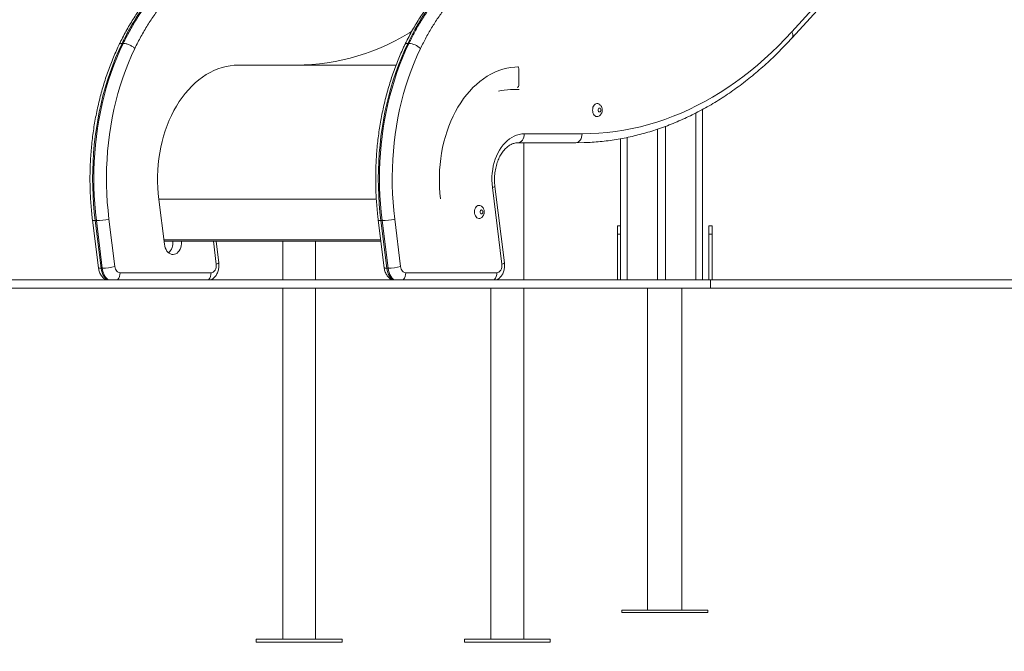
# Model space of a CAD drawing. Units: millimetres. Extents: x 10 to 200, y 12 to 271.
# Drawn here: x 75 to 92, y 196 to 207 of the extents above; entities that cross this region are included whole.
import ezdxf

# ---------------------------------------------------------------- set-up
doc = ezdxf.new("R2010")
doc.units = ezdxf.units.MM
doc.styles.add('SLDTEXTSTYLE0', font='TXT', dxfattribs={"width": 0.663})
doc.dimstyles.new('SLDDIMSTYLE0', dxfattribs={"dimtxt": 5, "dimasz": 3.302, "dimexe": 0, "dimexo": 0.0625, "dimgap": 1.25, "dimtad": 1, "dimtoh": 1, "dimdec": 0, "dimlfac": 70, "dimrnd": 1e-09, "dimzin": 12, "dimdsep": 46, "dimtxsty": 'SLDTEXTSTYLE0', "dimsah": 1, "dimcen": 0.09, "dimadec": 0, "dimazin": 0, "dimtfac": 1, "dimtdec": 0, "dimtofl": 0, "dimtmove": 0, "dimatfit": 3, "dimfxl": 1, "dimfrac": 2, "dimtolj": 1, "dimtzin": 12, "dimarcsym": 0})
doc.dimstyles.new('SLDDIMSTYLE1', dxfattribs={"dimtxt": 5, "dimasz": 3.302, "dimexe": 0, "dimexo": 0.0625, "dimgap": 1.25, "dimtad": 1, "dimtoh": 1, "dimlfac": 70, "dimrnd": 1e-09, "dimzin": 12, "dimdsep": 46, "dimtxsty": 'SLDTEXTSTYLE0', "dimsah": 1, "dimcen": 0.09, "dimadec": 0, "dimazin": 0, "dimtfac": 1, "dimtofl": 0, "dimtmove": 0, "dimatfit": 3, "dimfxl": 1, "dimfrac": 2, "dimtolj": 1, "dimtzin": 12, "dimarcsym": 0})

# ---------------------------------------------------------------- blocks, each defined once
blk = doc.blocks.new('*D1')
at = {"color": 7, "linetype": 'Continuous', "lineweight": 0}
for p, q in [((101.624, 270.583), (27.843, 270.583)), ((28.843, 270.583), (28.843, 202.684))]:
    blk.add_line(p, q, dxfattribs=at)
for points in [[(28.843, 270.583), (28.335, 267.281), (29.351, 267.281)], [(28.843, 202.684), (29.351, 205.986), (28.335, 205.986)]]:
    blk.add_solid(points, dxfattribs=at)
at = {"color": 7, "linetype": 'Continuous', "lineweight": 0, "insert": (22.398, 230.4), "char_height": 5, "attachment_point": 1, "rotation": 90, "style": 'SLDTEXTSTYLE0'}
blk.add_mtext('4750', dxfattribs=at)
blk = doc.blocks.new('*D2')
at = {"color": 7, "linetype": 'Continuous', "lineweight": 0}
for p, q in [((42.98, 231.398), (42.98, 237.748)), ((84.915, 231.398), (41.98, 231.398)), ((42.98, 231.398), (42.98, 202.684)), ((42.98, 202.684), (42.98, 196.334))]:
    blk.add_line(p, q, dxfattribs=at)
for points in [[(42.98, 231.398), (43.488, 234.7), (42.472, 234.7)], [(42.98, 202.684), (42.472, 199.382), (43.488, 199.382)]]:
    blk.add_solid(points, dxfattribs=at)
at = {"color": 7, "linetype": 'Continuous', "lineweight": 0, "insert": (36.535, 210.125), "char_height": 5, "attachment_point": 1, "rotation": 90, "style": 'SLDTEXTSTYLE0'}
blk.add_mtext('2000', dxfattribs=at)

msp = doc.modelspace()

# ---------------------------------------------------------------- linework, layer by layer
at = {"color": 8, "linetype": 'Continuous', "lineweight": 15}
for p, q in [((91.77591, 211.06822), (88.24141, 207.16294)), ((86.5659, 205.74319), (86.5659, 202.8265)), ((85.3659, 205.31531), (85.3659, 202.8265)), ((77.18461, 204.23758), (80.98411, 204.23758)), ((77.27366, 203.5233), (81.06123, 203.5233)), ((78.18787, 203.10152), (78.13822, 203.49969))]:
    msp.add_line(p, q, dxfattribs=at)
at = {"color": 7, "linetype": 'Continuous', "lineweight": 15}
for p, q in [((88.2468, 207.05749), (91.86076, 211.05056)), ((76.54296, 206.95919), (76.56316, 206.95919)), ((81.55321, 206.95896), (81.533, 206.95896)), ((81.53323, 206.95942), (81.55343, 206.95942)), ((78.50453, 206.5765), (81.3283, 206.5765)), ((79.58819, 206.5792), (78.57804, 206.5792)), ((83.47483, 206.50507), (83.47483, 206.23364)), ((83.47728, 206.15063), (83.32576, 206.15063)), ((86.68019, 205.80369), (86.68019, 202.8265)), ((86.03733, 205.50978), (86.03733, 202.8265)), ((84.57835, 205.3792), (83.56819, 205.3792)), ((85.89447, 205.45921), (85.89447, 202.8265)), ((83.45708, 205.22206), (84.46723, 205.22206)), ((83.55851, 202.8265), (83.55851, 205.22206)), ((85.25161, 205.29299), (85.25161, 202.8265)), ((83.0111, 204.44028), (83.17802, 203.10152)), ((83.22284, 203.12097), (83.05592, 204.45972)), ((77.18531, 204.2319), (77.28314, 203.44727)), ((76.02791, 203.86953), (76.13166, 203.03743)), ((76.07442, 203.86168), (76.09462, 203.86168)), ((76.07442, 203.86168), (76.17816, 203.02958)), ((76.19837, 203.02958), (76.09462, 203.86168)), ((76.31517, 203.88897), (76.41891, 203.05687)), ((81.01806, 203.86953), (81.12181, 203.03743)), ((81.08477, 203.86168), (81.06457, 203.86168)), ((81.06457, 203.86168), (81.16832, 203.02958)), ((81.08477, 203.86168), (81.18852, 203.02958)), ((81.40907, 203.05687), (81.30532, 203.88897)), ((85.19447, 203.6265), (85.19447, 203.76935)), ((85.19447, 203.76935), (85.25161, 203.76935)), ((85.19447, 203.6265), (85.19447, 202.8265)), ((85.25161, 203.6265), (85.19447, 203.6265)), ((86.79447, 203.76935), (86.85161, 203.76935)), ((86.79447, 203.6265), (86.79447, 203.76935)), ((86.79447, 203.6265), (86.79447, 202.8265)), ((86.85161, 203.6265), (86.79447, 203.6265)), ((86.85161, 203.76935), (86.85161, 203.6265)), ((86.85161, 202.8265), (86.85161, 203.6265)), ((77.27661, 203.49969), (81.06418, 203.49969)), ((78.23269, 203.12097), (78.18547, 203.49969)), ((79.35053, 203.49969), (79.35053, 202.8265)), ((79.92196, 202.8265), (79.92196, 203.49969)), ((76.17816, 203.02958), (76.19837, 203.02958)), ((76.50845, 202.95063), (78.09834, 202.95063)), ((81.18852, 203.02958), (81.16832, 203.02958)), ((83.08849, 202.95063), (81.4986, 202.95063)), ((25.3701, 202.8265), (86.82322, 202.8265)), ((86.82322, 202.8265), (86.82322, 202.68364)), ((86.82322, 202.8265), (94.10875, 202.8265)), ((25.3701, 202.68364), (86.82322, 202.68364)), ((79.35053, 202.68364), (79.35053, 196.54792)), ((79.92196, 196.54792), (79.92196, 202.68364)), ((82.98708, 202.68364), (82.98708, 196.54792)), ((83.55851, 196.54792), (83.55851, 202.68364)), ((85.72304, 202.68364), (85.72304, 197.05507)), ((86.32304, 197.05507), (86.32304, 202.68364)), ((86.82322, 202.68364), (94.10875, 202.68364)), ((85.27304, 197.05507), (85.27304, 197.01221)), ((86.77304, 197.05507), (85.27304, 197.05507)), ((86.77304, 197.01221), (85.27304, 197.01221)), ((86.77304, 197.01221), (86.77304, 197.05507)), ((78.88625, 196.54792), (78.88625, 196.49078)), ((80.16658, 196.54792), (78.88625, 196.54792)), ((80.16658, 196.49078), (78.88625, 196.49078)), ((80.38625, 196.54792), (80.16658, 196.54792)), ((80.38625, 196.49078), (80.16658, 196.49078)), ((80.38625, 196.49078), (80.38625, 196.54792)), ((82.5228, 196.54792), (82.5228, 196.49078)), ((82.5228, 196.54792), (84.0228, 196.54792)), ((82.5228, 196.49078), (84.0228, 196.49078)), ((84.0228, 196.49078), (84.0228, 196.54792))]:
    msp.add_line(p, q, dxfattribs=at)
at = {"color": 7, "linetype": 'Continuous', "lineweight": 15, "flags": 128}
for points in [[(81.60133, 207.16472), (81.56502, 207.1429), (81.43958, 207.07108), (81.31284, 207.004), (81.18488, 206.94169), (81.0558, 206.88421), (80.92569, 206.83158), (80.79464, 206.78386), (80.66274, 206.74107), (80.53008, 206.70324), (80.39676, 206.6704), (80.26287, 206.64257), (80.1285, 206.61978), (79.99376, 206.60204), (79.85873, 206.58935), (79.72351, 206.58174), (79.58819, 206.5792)], [(88.24141, 207.16294), (88.12515, 207.0377), (88.00675, 206.91654), (87.88628, 206.79953), (87.76381, 206.68674), (87.63942, 206.57823), (87.51319, 206.47408), (87.38518, 206.37435), (87.25548, 206.27909), (87.12417, 206.18837), (86.99132, 206.10223), (86.85701, 206.02074), (86.72133, 205.94394), (86.58436, 205.87187), (86.44617, 205.80458), (86.30686, 205.74211), (86.16651, 205.6845), (86.0252, 205.63178), (85.88301, 205.58398), (85.74004, 205.54114), (85.59637, 205.50328), (85.45208, 205.47042), (85.30726, 205.44258), (85.16201, 205.41978), (85.0164, 205.40204), (84.87053, 205.38935), (84.72448, 205.38174), (84.57835, 205.3792)], [(76.54296, 206.95919), (76.48589, 206.83561), (76.43192, 206.70928), (76.38112, 206.58035), (76.33353, 206.44899), (76.28923, 206.31535), (76.24826, 206.1796), (76.21067, 206.0419), (76.17653, 205.90243), (76.14585, 205.76135), (76.11869, 205.61883), (76.09507, 205.47506), (76.07503, 205.33021), (76.05859, 205.18446), (76.04577, 205.03798), (76.03658, 204.89095), (76.03103, 204.74356), (76.02914, 204.59598), (76.03091, 204.44841), (76.03633, 204.30101), (76.04539, 204.15397), (76.0581, 204.00747), (76.07442, 203.86168)], [(76.09462, 203.86168), (76.0783, 204.00747), (76.0656, 204.15397), (76.05653, 204.30101), (76.05111, 204.44841), (76.04935, 204.59598), (76.05124, 204.74356), (76.05678, 204.89095), (76.06597, 205.03798), (76.07879, 205.18446), (76.09524, 205.33021), (76.11528, 205.47506), (76.13889, 205.61883), (76.16606, 205.76135), (76.19673, 205.90243), (76.23088, 206.0419), (76.26846, 206.1796), (76.30943, 206.31535), (76.35373, 206.44899), (76.40132, 206.58035), (76.45213, 206.70928), (76.5061, 206.83561), (76.56316, 206.95919)], [(81.533, 206.95896), (81.47595, 206.83539), (81.42199, 206.70906), (81.37119, 206.58014), (81.32361, 206.44878), (81.27932, 206.31515), (81.23836, 206.17941), (81.20078, 206.04172), (81.16664, 205.90226), (81.13597, 205.76119), (81.10882, 205.61869), (81.08521, 205.47493), (81.06517, 205.33009), (81.04873, 205.18434), (81.03591, 205.03787), (81.02673, 204.89086), (81.02119, 204.74348), (81.0193, 204.59592), (81.02107, 204.44836), (81.02648, 204.30097), (81.03555, 204.15394), (81.04825, 204.00745), (81.06457, 203.86168)], [(81.55321, 206.95896), (81.49615, 206.83539), (81.44219, 206.70906), (81.39139, 206.58014), (81.34381, 206.44878), (81.29952, 206.31515), (81.25856, 206.17941), (81.22099, 206.04172), (81.18684, 205.90226), (81.15618, 205.76119), (81.12902, 205.61869), (81.10541, 205.47493), (81.08537, 205.33009), (81.06894, 205.18434), (81.05612, 205.03787), (81.04693, 204.89086), (81.04139, 204.74348), (81.0395, 204.59592), (81.04127, 204.44836), (81.04669, 204.30097), (81.05575, 204.15394), (81.06845, 204.00745), (81.08477, 203.86168)], [(81.48348, 206.93913), (81.48345, 206.93908), (81.48343, 206.93903), (81.4834, 206.93897), (81.48338, 206.93892), (81.48335, 206.93887), (81.48332, 206.93881), (81.4833, 206.93876), (81.48327, 206.93871)], [(81.55343, 206.95942), (81.5534, 206.95937), (81.55337, 206.95931), (81.55335, 206.95925), (81.55332, 206.95919), (81.55329, 206.95914), (81.55326, 206.95908), (81.55323, 206.95902), (81.55321, 206.95896)], [(76.76624, 206.87098), (76.70876, 206.74627), (76.65455, 206.61867), (76.60369, 206.48834), (76.55625, 206.35546), (76.51228, 206.22021), (76.47185, 206.08276), (76.43501, 205.94332), (76.40182, 205.80205), (76.37231, 205.65916), (76.34653, 205.51483), (76.32451, 205.36926), (76.30629, 205.22265), (76.29187, 205.07519), (76.2813, 204.92709), (76.27457, 204.77853), (76.2717, 204.62973), (76.27269, 204.48087), (76.27754, 204.33217), (76.28624, 204.18382), (76.29879, 204.03602), (76.31517, 203.88897)], [(81.30532, 203.88897), (81.28895, 204.03601), (81.2764, 204.18379), (81.26769, 204.33213), (81.26284, 204.48082), (81.26185, 204.62966), (81.26472, 204.77845), (81.27144, 204.927), (81.28202, 205.07509), (81.29643, 205.22254), (81.31465, 205.36914), (81.33667, 205.51469), (81.36244, 205.65901), (81.39194, 205.80189), (81.42513, 205.94315), (81.46195, 206.08259), (81.50238, 206.22002), (81.54633, 206.35526), (81.59377, 206.48814), (81.64462, 206.61846), (81.69882, 206.74606), (81.75629, 206.87076)], [(78.57804, 206.5792), (78.50548, 206.57657), (78.4331, 206.56867), (78.36111, 206.55553), (78.28969, 206.53719), (78.21903, 206.51368), (78.14932, 206.48508), (78.08073, 206.45146), (78.01346, 206.41291), (77.94767, 206.36953), (77.88355, 206.32142), (77.82125, 206.26873), (77.76095, 206.21159), (77.7028, 206.15015), (77.64695, 206.08457), (77.59356, 206.01502), (77.54276, 205.94169), (77.49469, 205.86477), (77.44947, 205.78447), (77.40723, 205.70099), (77.36807, 205.61455), (77.3321, 205.52539), (77.29941, 205.43373), (77.27009, 205.33982), (77.24422, 205.24391), (77.22186, 205.14625), (77.20307, 205.04709), (77.18791, 204.9467), (77.1764, 204.84534), (77.16859, 204.74328), (77.1645, 204.64079), (77.16413, 204.53814), (77.16748, 204.43559), (77.17455, 204.33342), (77.18531, 204.2319)], [(79.43422, 206.5765), (79.56967, 206.57904), (79.57393, 206.5792)], [(83.47483, 206.54792), (83.40356, 206.54534), (83.33248, 206.53758), (83.26177, 206.52468), (83.19163, 206.50666), (83.12223, 206.48358), (83.05376, 206.45549), (82.9864, 206.42247), (82.92033, 206.3846), (82.85572, 206.342), (82.79273, 206.29475), (82.73155, 206.243), (82.67232, 206.18688), (82.61521, 206.12654), (82.56036, 206.06213), (82.50793, 205.99382), (82.45804, 205.9218), (82.41082, 205.84626), (82.36641, 205.76739), (82.32493, 205.6854), (82.28647, 205.6005), (82.25114, 205.51293), (82.21903, 205.42291), (82.19024, 205.33068), (82.16482, 205.23648), (82.14286, 205.14056), (82.12441, 205.04317), (82.10952, 204.94457), (82.09822, 204.84503), (82.09055, 204.74479), (82.08653, 204.64413), (82.08616, 204.54331), (82.08945, 204.44259), (82.0964, 204.34225), (82.10697, 204.24254)], [(84.7611, 205.79372), (84.76298, 205.81829), (84.76856, 205.84171), (84.77757, 205.86288), (84.78959, 205.88082), (84.80405, 205.89469), (84.82029, 205.90384), (84.83753, 205.90784), (84.85498, 205.9065), (84.87098, 205.90036)], [(84.87074, 205.68695), (84.85498, 205.68094), (84.83753, 205.6796), (84.82029, 205.6836), (84.80405, 205.69275), (84.78959, 205.70662), (84.77757, 205.72456), (84.76856, 205.74573), (84.76298, 205.76915), (84.7611, 205.79372)], [(84.85864, 205.79372), (84.86045, 205.80653), (84.86558, 205.81739), (84.87326, 205.82465), (84.88231, 205.82719), (84.89137, 205.82465), (84.89905, 205.81739), (84.90418, 205.80653), (84.90598, 205.79372), (84.90418, 205.78091), (84.89905, 205.77005), (84.89137, 205.76279), (84.88231, 205.76025), (84.87326, 205.76279), (84.86558, 205.77005), (84.86045, 205.78091), (84.85864, 205.79372)], [(83.56819, 205.3792), (83.52336, 205.37668), (83.47882, 205.36915), (83.43483, 205.35665), (83.39168, 205.33926), (83.34964, 205.31708), (83.30898, 205.29027), (83.26995, 205.25898), (83.2328, 205.22342), (83.19775, 205.1838), (83.16503, 205.14038), (83.13485, 205.09343), (83.1074, 205.04324), (83.08285, 204.99014), (83.06134, 204.93445), (83.04303, 204.87653), (83.02802, 204.81673), (83.01641, 204.75545), (83.00827, 204.69305), (83.00365, 204.62994), (83.00258, 204.56651), (83.00507, 204.50315), (83.0111, 204.44028)], [(83.56819, 205.3792), (83.56606, 205.34854), (83.55974, 205.31906), (83.54947, 205.29189), (83.53565, 205.26808), (83.51881, 205.24854), (83.4996, 205.23402), (83.47876, 205.22508), (83.45708, 205.22206)], [(84.46723, 205.22206), (84.48891, 205.22508), (84.50975, 205.23402), (84.52896, 205.24854), (84.5458, 205.26808), (84.55962, 205.29189), (84.56989, 205.31906), (84.57621, 205.34854), (84.57835, 205.3792)], [(84.46723, 205.22206), (84.6161, 205.22464), (84.64574, 205.22577)], [(82.69947, 204.01393), (82.70136, 204.0385), (82.70694, 204.06192), (82.71595, 204.0831), (82.72797, 204.10104), (82.74243, 204.11491), (82.75866, 204.12405), (82.77591, 204.12805), (82.79336, 204.12671), (82.80936, 204.12057)], [(82.80911, 203.90717), (82.79336, 203.90115), (82.77591, 203.89981), (82.75866, 203.90381), (82.74243, 203.91296), (82.72797, 203.92683), (82.71595, 203.94477), (82.70694, 203.96594), (82.70136, 203.98936), (82.69947, 204.01393)], [(82.79702, 204.01393), (82.79882, 204.02674), (82.80395, 204.0376), (82.81163, 204.04486), (82.82069, 204.04741), (82.82975, 204.04486), (82.83743, 204.0376), (82.84256, 204.02674), (82.84436, 204.01393), (82.84256, 204.00112), (82.83743, 203.99026), (82.82975, 203.98301), (82.82069, 203.98046), (82.81163, 203.98301), (82.80395, 203.99026), (82.79882, 204.00112), (82.79702, 204.01393)], [(77.5835, 203.49969), (77.58386, 203.48822), (77.58241, 203.45466), (77.57726, 203.42183), (77.56855, 203.39055), (77.55648, 203.36157), (77.54136, 203.33563), (77.52355, 203.31335), (77.5035, 203.29528), (77.48169, 203.28187), (77.45868, 203.27345), (77.43501, 203.27023), (77.41127, 203.27228), (77.38806, 203.27956), (77.36594, 203.29188), (77.34545, 203.30895), (77.32711, 203.33034), (77.31135, 203.35552), (77.29858, 203.38388), (77.28909, 203.41472), (77.28314, 203.44727)], [(78.09834, 202.95063), (78.11801, 202.95368), (78.13676, 202.96267), (78.15368, 202.9772), (78.16798, 202.99656), (78.17898, 203.01983), (78.18615, 203.04592), (78.18916, 203.07359), (78.18787, 203.10152)], [(83.17802, 203.10152), (83.17932, 203.07359), (83.17631, 203.04592), (83.16913, 203.01983), (83.15813, 202.99656), (83.14383, 202.9772), (83.12691, 202.96267), (83.10817, 202.95368), (83.08849, 202.95063)], [(76.41891, 203.05687), (76.42301, 203.03523), (76.42971, 203.01491), (76.4388, 202.99656), (76.45001, 202.98071), (76.46299, 202.96785), (76.47735, 202.95838), (76.49266, 202.95258), (76.50845, 202.95063)], [(81.4986, 202.95063), (81.48281, 202.95258), (81.4675, 202.95838), (81.45314, 202.96785), (81.44016, 202.98071), (81.42896, 202.99656), (81.41987, 203.01491), (81.41317, 203.03523), (81.40907, 203.05687)]]:
    msp.add_lwpolyline(points, dxfattribs=at)
at = {"color": 8, "linetype": 'Continuous', "lineweight": 15, "flags": 128}
for points in [[(88.24681, 207.05749), (88.24891, 207.05998), (88.25724, 207.07538), (88.26069, 207.09414), (88.25913, 207.11555), (88.25262, 207.13878), (88.24141, 207.16294)], [(83.0111, 204.44028), (83.03032, 204.4456), (83.04452, 204.45072), (83.05317, 204.45544), (83.05594, 204.45958), (83.05592, 204.45971)], [(76.02791, 203.86954), (76.03113, 203.86628), (76.04022, 203.86376), (76.05484, 203.86221), (76.07442, 203.86168)], [(81.01806, 203.86954), (81.02128, 203.86628), (81.03038, 203.86376), (81.04499, 203.86221), (81.06457, 203.86168)], [(78.18787, 203.10152), (78.20708, 203.10685), (78.22129, 203.11197), (78.22994, 203.11669), (78.2327, 203.12082), (78.23269, 203.12097)], [(83.17802, 203.10152), (83.19724, 203.10685), (83.21144, 203.11197), (83.22009, 203.11669), (83.22285, 203.12082), (83.22284, 203.12097)], [(76.13166, 203.03743), (76.13487, 203.03418), (76.14397, 203.03166), (76.15859, 203.03011), (76.17816, 203.02958)], [(76.17816, 203.02958), (76.18498, 202.99091), (76.19554, 202.95395), (76.20963, 202.91943), (76.22699, 202.88802), (76.24726, 202.86033), (76.27006, 202.8369), (76.28285, 202.8265)], [(81.12181, 203.03743), (81.12503, 203.03418), (81.13412, 203.03166), (81.14874, 203.03011), (81.16832, 203.02958)], [(81.16832, 203.02958), (81.17514, 202.99091), (81.18569, 202.95395), (81.19979, 202.91943), (81.21714, 202.88802), (81.23742, 202.86033), (81.26022, 202.8369), (81.27301, 202.8265)], [(81.18852, 203.02958), (81.19534, 202.99091), (81.2059, 202.95395), (81.21999, 202.91943), (81.23734, 202.88802), (81.25762, 202.86033), (81.28042, 202.8369), (81.29321, 202.8265)]]:
    msp.add_lwpolyline(points, dxfattribs=at)
at = {"color": 8, "linetype": 'Continuous', "lineweight": 15}
for centre, radius, start, end in [((81.52411, 206.90963), 0.05013, 79.777068, 144.547147), ((81.52439, 206.90995), 0.05026, 79.869333, 144.444846), ((76.49771, 203.05537), 0.30046, 184.922681, 229.618438), ((76.32554, 202.94445), 0.18301, 319.869948, 1.933457), ((77.91543, 202.94445), 0.18301, 319.869948, 1.933457), ((81.3157, 202.94445), 0.183, 319.868925, 1.935182), ((82.90559, 202.94445), 0.183, 319.868925, 1.935182)]:
    msp.add_arc(centre, radius, start, end, dxfattribs=at)
at = {"color": 7, "linetype": 'Continuous', "lineweight": 15}
for centre, radius, start, end in [((81.50639, 206.97201), 0.02964, 333.87806, 334.867425), ((81.52871, 206.62467), 0.33519, 47.237493, 85.808357), ((81.52887, 206.62684), 0.33349, 47.004487, 85.77643), ((83.43528, 206.50995), 0.03985, 352.96399, 70.749973), ((83.43695, 206.22828), 0.03826, 281.421933, 8.049437), ((83.32674, 205.35052), 0.8001, 90.070446, 105.260481), ((76.07504, 204.92481), 1.06331, 271.054845, 283.051303), ((81.0652, 204.92482), 1.06332, 271.054871, 283.051277), ((77.18605, 203.47748), 0.24693, 313.684538, 5.159706), ((76.17878, 204.09286), 1.06345, 271.055636, 283.050513), ((81.16893, 204.09287), 1.06346, 271.055699, 283.050449)]:
    msp.add_arc(centre, radius, start, end, dxfattribs=at)
for points, knots in [([(79.40518, 208.80517), (79.37373, 208.80347), (79.28866, 208.79887), (79.15389, 208.78835), (79.00489, 208.77351), (78.86666, 208.75591), (78.73712, 208.73567), (78.61468, 208.7127), (78.49432, 208.68614), (78.37574, 208.6556), (78.25881, 208.62068), (78.1473, 208.58258), (78.04091, 208.54145), (77.93938, 208.49734), (77.84255, 208.45035), (77.74992, 208.40047), (77.6609, 208.34754), (77.57515, 208.29148), (77.49517, 208.23424), (77.41873, 208.17468), (77.34483, 208.11211), (77.26995, 208.04356), (77.19507, 207.96966), (77.12075, 207.89085), (77.04733, 207.80738), (76.97514, 207.71957), (76.90473, 207.62796), (76.83627, 207.53271), (76.76987, 207.43396), (76.70529, 207.33133), (76.64254, 207.22486), (76.5818, 207.11451), (76.53217, 207.01904), (76.50304, 206.96024), (76.49289, 206.93975)], [0, 0, 0, 0, 0.028584801, 0.07733193, 0.121966387, 0.163379994, 0.202256204, 0.239063682, 0.27414145, 0.311315639, 0.34680622, 0.380829722, 0.413614394, 0.445099654, 0.475332272, 0.504661548, 0.533249153, 0.561233158, 0.588735346, 0.61314127, 0.638928225, 0.665672117, 0.693017711, 0.720898379, 0.749226555, 0.777896269, 0.806832205, 0.835660799, 0.864756346, 0.894089538, 0.923717371, 0.95369744, 0.983862055, 1, 1, 1, 1]), ([(79.45687, 208.80777), (79.44008, 208.80695), (79.33739, 208.80196), (79.14889, 208.78883), (78.92004, 208.76319), (78.72006, 208.7316), (78.54889, 208.69706), (78.37738, 208.65365), (78.20593, 208.59988), (78.03519, 208.53409), (77.87987, 208.46134), (77.74001, 208.38367), (77.61518, 208.3039), (77.49351, 208.21495), (77.37325, 208.11462), (77.25512, 208.00198), (77.13926, 207.87764), (77.0278, 207.74486), (76.92116, 207.60416), (76.81889, 207.45489), (76.72155, 207.29708), (76.62872, 207.13183), (76.57154, 207.01673), (76.54296, 206.95919)], [0, 0, 0, 0, 0.01509886, 0.09234891, 0.16959303, 0.22137884, 0.27317406, 0.32495025, 0.37793879, 0.43095275, 0.48392205, 0.52490529, 0.56594425, 0.60697214, 0.64794031, 0.69136595, 0.73493259, 0.77859671, 0.82228935, 0.86595331, 0.91062378, 0.95532357, 1, 1, 1, 1]), ([(76.56316, 206.95919), (76.59955, 207.03176), (76.67244, 207.17712), (76.79346, 207.38292), (76.92271, 207.57861), (77.06061, 207.76172), (77.19872, 207.92267), (77.33629, 208.06148), (77.47187, 208.1799), (77.61262, 208.28652), (77.75766, 208.38118), (77.90603, 208.46391), (78.06778, 208.53946), (78.24292, 208.60606), (78.43123, 208.66348), (78.62131, 208.70896), (78.81246, 208.74419), (78.99914, 208.77014), (79.18103, 208.7889), (79.33869, 208.80072), (79.43741, 208.80575), (79.47708, 208.80777)], [0, 0, 0, 0, 0.05652549, 0.11322616, 0.16996714, 0.22663187, 0.28312733, 0.33069667, 0.37842657, 0.42626393, 0.47413011, 0.5219278, 0.56954201, 0.62716797, 0.68486429, 0.74262827, 0.80040496, 0.85809784, 0.91121013, 0.96432356, 1, 1, 1, 1]), ([(84.18621, 208.79101), (84.1728, 208.79002), (84.10931, 208.7853), (83.99951, 208.77387), (83.86001, 208.7566), (83.73005, 208.73654), (83.60776, 208.71392), (83.48782, 208.68774), (83.36986, 208.65763), (83.25368, 208.62317), (83.14315, 208.58556), (83.03761, 208.54484), (82.93648, 208.50097), (82.83934, 208.45395), (82.74982, 208.40589), (82.66788, 208.35774), (82.59093, 208.30851), (82.5138, 208.25454), (82.43539, 208.19482), (82.3568, 208.12981), (82.27917, 208.06037), (82.20273, 207.98663), (82.1277, 207.90875), (82.05432, 207.82694), (81.98273, 207.74133), (81.91285, 207.65175), (81.84445, 207.55796), (81.77741, 207.45971), (81.71182, 207.35706), (81.64777, 207.25011), (81.58549, 207.13894), (81.53057, 207.03507), (81.49759, 206.96742), (81.48377, 206.93906)], [0, 0, 0, 0, 0.0129829, 0.06145189, 0.10603348, 0.14763472, 0.18685106, 0.22410322, 0.26360659, 0.30121038, 0.33717721, 0.37177286, 0.40521163, 0.43767171, 0.46930504, 0.49613875, 0.52208234, 0.54927908, 0.57790308, 0.60687498, 0.63616656, 0.66573333, 0.69552317, 0.72547825, 0.75553631, 0.78574365, 0.81638883, 0.84749647, 0.87905901, 0.91106274, 0.9434901, 0.97631606, 1, 1, 1, 1]), ([(84.44519, 208.80768), (84.36266, 208.80315), (84.19754, 208.79408), (83.95029, 208.76902), (83.70386, 208.73194), (83.48437, 208.68502), (83.29181, 208.63107), (83.1259, 208.57384), (82.96195, 208.50534), (82.80098, 208.42462), (82.64397, 208.33073), (82.48908, 208.22069), (82.33759, 208.0924), (82.19012, 207.94627), (82.04963, 207.78598), (81.91669, 207.61309), (81.7918, 207.42925), (81.68807, 207.25649), (81.60236, 207.09934), (81.55627, 207.00606), (81.53323, 206.95942)], [0, 0, 0, 0, 0.0742757, 0.14859541, 0.22287518, 0.29709614, 0.34814089, 0.39936291, 0.45062085, 0.50181313, 0.5528823, 0.60382475, 0.65756799, 0.71152708, 0.7656332, 0.81978183, 0.87383798, 0.92764609, 0.96382266, 1, 1, 1, 1]), ([(84.4654, 208.80768), (84.44922, 208.80689), (84.36414, 208.80274), (84.21015, 208.79262), (84.00367, 208.77249), (83.79769, 208.7439), (83.59265, 208.70517), (83.39875, 208.65708), (83.21628, 208.59989), (83.04555, 208.53409), (82.89023, 208.46134), (82.75036, 208.38367), (82.62554, 208.3039), (82.50387, 208.21495), (82.38354, 208.11456), (82.26543, 208.0019), (82.14135, 207.86884), (82.01485, 207.71606), (81.8876, 207.54199), (81.76795, 207.35718), (81.65556, 207.16357), (81.58744, 207.02741), (81.55343, 206.95942)], [0, 0, 0, 0, 0.01455843, 0.07656142, 0.1386198, 0.20066517, 0.26266199, 0.32461333, 0.377636, 0.43068398, 0.48368739, 0.5246968, 0.56576198, 0.60681664, 0.64781066, 0.69133278, 0.73485868, 0.78778165, 0.84084244, 0.89396468, 0.94705342, 1, 1, 1, 1]), ([(79.59005, 208.65063), (79.51243, 208.64637), (79.35721, 208.63784), (79.13971, 208.61623), (78.9376, 208.58827), (78.75101, 208.55398), (78.56546, 208.50974), (78.38165, 208.4538), (78.2116, 208.3892), (78.05553, 208.31634), (77.91335, 208.23714), (77.77436, 208.14654), (77.63948, 208.04448), (77.50955, 207.9311), (77.37752, 207.79791), (77.24482, 207.64323), (77.11216, 207.46701), (76.98782, 207.27869), (76.87139, 207.08065), (76.80125, 206.9408), (76.76624, 206.87098)], [0, 0, 0, 0, 0.07211421, 0.14422397, 0.2023925, 0.2606453, 0.31888483, 0.37705497, 0.43515376, 0.48227679, 0.52958151, 0.57695354, 0.62429558, 0.67153041, 0.71860675, 0.77475565, 0.83107267, 0.88746618, 0.9438201, 1, 1, 1, 1]), ([(81.75629, 206.87076), (81.78903, 206.93622), (81.8546, 207.06731), (81.96278, 207.25372), (82.07794, 207.43169), (82.20042, 207.5993), (82.322, 207.74616), (82.44101, 207.87379), (82.56543, 207.99257), (82.70532, 208.10651), (82.86103, 208.21254), (83.02175, 208.30401), (83.18623, 208.38177), (83.35321, 208.4468), (83.53502, 208.50406), (83.73153, 208.55237), (83.94266, 208.59141), (84.15478, 208.61954), (84.36738, 208.6392), (84.50928, 208.64682), (84.5802, 208.65063)], [0, 0, 0, 0, 0.05262052, 0.10538262, 0.15817708, 0.21091037, 0.26350596, 0.30651078, 0.34951137, 0.40278312, 0.45622253, 0.50982241, 0.56350694, 0.61714201, 0.67054466, 0.73636672, 0.80223936, 0.86816932, 0.93411568, 1, 1, 1, 1]), ([(84.649, 205.22625), (84.66025, 205.2266), (84.71826, 205.22837), (84.82294, 205.23604), (84.96294, 205.24944), (85.10268, 205.2677), (85.24208, 205.29036), (85.38107, 205.31752), (85.51959, 205.34914), (85.65756, 205.38521), (85.79492, 205.42571), (85.93157, 205.47063), (86.06748, 205.51994), (86.20254, 205.57362), (86.3367, 205.63164), (86.46989, 205.69398), (86.60203, 205.7606), (86.73305, 205.83147), (86.86288, 205.90656), (86.99146, 205.98581), (87.11871, 206.06921), (87.24456, 206.15669), (87.36894, 206.24822), (87.49179, 206.34375), (87.61305, 206.44322), (87.73263, 206.54658), (87.85049, 206.65379), (87.96656, 206.76476), (88.08075, 206.87949), (88.17394, 206.97754), (88.2288, 207.03774), (88.2468, 207.05749)], [0, 0, 0, 0, 0.0086386, 0.04455751, 0.08047841, 0.11640331, 0.15233446, 0.18827291, 0.22422074, 0.26017922, 0.2961496, 0.33213337, 0.36813069, 0.40414271, 0.44017041, 0.47621304, 0.51227199, 0.54834657, 0.58443697, 0.62054238, 0.65666321, 0.6927982, 0.72894729, 0.76510964, 0.80128409, 0.83747047, 0.87366768, 0.90987491, 0.94609137, 0.98231621, 1, 1, 1, 1]), ([(76.49328, 206.93882), (76.48612, 206.92384), (76.46061, 206.87052), (76.41877, 206.77703), (76.36883, 206.6576), (76.32179, 206.53591), (76.27764, 206.41217), (76.23643, 206.28649), (76.1982, 206.15901), (76.16299, 206.02987), (76.13084, 205.8992), (76.10177, 205.76714), (76.07582, 205.63384), (76.05301, 205.49944), (76.03337, 205.36408), (76.01691, 205.2279), (76.00365, 205.09105), (75.9936, 204.95367), (75.98678, 204.81591), (75.98318, 204.67791), (75.98282, 204.53982), (75.9857, 204.40179), (75.99179, 204.26396), (76.00117, 204.12649), (76.01305, 203.99492), (76.02317, 203.90952), (76.02791, 203.86953)], [0, 0, 0, 0, 0.01678582, 0.0597769, 0.10276725, 0.1457563, 0.18874267, 0.23172793, 0.27471052, 0.31769033, 0.36066698, 0.40364123, 0.44661221, 0.48958151, 0.532548, 0.57551235, 0.61847505, 0.66143672, 0.7043974, 0.74735777, 0.79031767, 0.83327844, 0.87623985, 0.91920268, 0.96216711, 1, 1, 1, 1]), ([(76.49359, 206.93869), (76.49361, 206.93907), (76.4941, 206.94689), (76.50956, 206.95583), (76.53183, 206.95807), (76.54296, 206.95919)], [0, 0, 0, 0, 0.0246477, 0.51231634, 1, 1, 1, 1]), ([(76.76624, 206.87098), (76.75981, 206.87675), (76.74694, 206.8883), (76.72297, 206.90496), (76.6967, 206.92031), (76.66876, 206.93376), (76.64029, 206.94481), (76.61245, 206.95296), (76.58601, 206.95821), (76.57078, 206.95887), (76.56316, 206.95919)], [0, 0, 0, 0, 0.12499699, 0.24999392, 0.37499787, 0.49999815, 0.62500167, 0.75000602, 0.87500453, 1, 1, 1, 1]), ([(81.48327, 206.93871), (81.4736, 206.9183), (81.44569, 206.85944), (81.40166, 206.76025), (81.35214, 206.64047), (81.30551, 206.51849), (81.26177, 206.39446), (81.22098, 206.26852), (81.18318, 206.14079), (81.1484, 206.01143), (81.11668, 205.88055), (81.08806, 205.74831), (81.06255, 205.61485), (81.04019, 205.4803), (81.02099, 205.34481), (81.00499, 205.20853), (80.99218, 205.07159), (80.98259, 204.93415), (80.97623, 204.79635), (80.97309, 204.65833), (80.97319, 204.52024), (80.97652, 204.38223), (80.98307, 204.24444), (80.9929, 204.10703), (81.00463, 203.98201), (81.01406, 203.90307), (81.01806, 203.86953)], [0, 0, 0, 0, 0.02281796, 0.06581201, 0.10880442, 0.15179629, 0.19478598, 0.23777293, 0.28075792, 0.32374024, 0.36671971, 0.40969587, 0.45267006, 0.49564116, 0.53861016, 0.5815774, 0.62454265, 0.66750699, 0.71047044, 0.75343325, 0.79639622, 0.83935968, 0.88232448, 0.92528978, 0.96825728, 1, 1, 1, 1]), ([(84.93109, 205.79372), (84.93085, 205.79968), (84.93029, 205.81377), (84.92525, 205.83477), (84.91624, 205.85555), (84.90426, 205.87358), (84.88928, 205.88832), (84.87798, 205.89726), (84.87142, 205.90006), (84.87119, 205.90016)], [0, 0, 0, 0, 0.138526775, 0.32725988, 0.498867312, 0.667073314, 0.831851701, 0.994108997, 1, 1, 1, 1]), ([(84.87063, 205.68744), (84.8732, 205.6887), (84.88187, 205.69293), (84.89454, 205.7037), (84.90818, 205.7191), (84.91896, 205.73723), (84.92667, 205.75755), (84.93055, 205.77675), (84.93094, 205.78899), (84.93109, 205.79372)], [0, 0, 0, 0, 0.06719711, 0.2260166, 0.385759, 0.54867434, 0.71659673, 0.89047911, 1, 1, 1, 1]), ([(83.05592, 204.45972), (83.05489, 204.46865), (83.05181, 204.49514), (83.04887, 204.53973), (83.04814, 204.59332), (83.0504, 204.64682), (83.05557, 204.6998), (83.06361, 204.75188), (83.07443, 204.80267), (83.08792, 204.85179), (83.10394, 204.89888), (83.12231, 204.94361), (83.14283, 204.98569), (83.16531, 205.02482), (83.18948, 205.06078), (83.21512, 205.09336), (83.24196, 205.12241), (83.26978, 205.14784), (83.29837, 205.16959), (83.32757, 205.18766), (83.35731, 205.20204), (83.38761, 205.21274), (83.41834, 205.21961), (83.44154, 205.2219), (83.45448, 205.22203), (83.45708, 205.22206)], [0, 0, 0, 0, 0.02302118, 0.06834793, 0.11369893, 0.1590467, 0.20437089, 0.24964967, 0.29486676, 0.34001117, 0.38507238, 0.43004741, 0.47494398, 0.51978269, 0.56459767, 0.60943237, 0.6543669, 0.69952124, 0.74506488, 0.7912256, 0.83829931, 0.88663908, 0.93660954, 0.98729576, 1, 1, 1, 1]), ([(82.809, 203.90766), (82.81158, 203.90891), (82.82024, 203.91315), (82.83292, 203.92391), (82.84655, 203.93931), (82.85734, 203.95745), (82.86505, 203.97776), (82.86893, 203.99696), (82.86932, 204.0092), (82.86947, 204.01393)], [0, 0, 0, 0, 0.0671982, 0.22601264, 0.38574944, 0.5486597, 0.71658596, 0.89046689, 1, 1, 1, 1]), ([(82.86947, 204.01393), (82.86923, 204.0199), (82.86867, 204.03399), (82.86363, 204.05498), (82.85462, 204.07576), (82.84264, 204.09379), (82.82766, 204.10854), (82.81635, 204.11746), (82.8098, 204.12027), (82.80957, 204.12037)], [0, 0, 0, 0, 0.13851588, 0.32725995, 0.49885686, 0.66706823, 0.83185308, 0.99410976, 1, 1, 1, 1]), ([(78.1041, 202.8265), (78.10446, 202.82668), (78.11407, 202.83168), (78.13116, 202.84491), (78.15484, 202.86613), (78.17585, 202.89102), (78.19421, 202.9188), (78.20955, 202.94934), (78.22161, 202.98218), (78.23014, 203.01686), (78.23486, 203.05278), (78.2359, 203.08775), (78.23371, 203.11042), (78.23269, 203.12097)], [0, 0, 0, 0, 0.00367894, 0.09798423, 0.19343203, 0.29049558, 0.38947868, 0.49041924, 0.59309872, 0.6971299, 0.80214313, 0.9078967, 1, 1, 1, 1]), ([(83.09425, 202.8265), (83.09461, 202.82668), (83.10423, 202.83169), (83.12131, 202.84491), (83.145, 202.86614), (83.166, 202.89102), (83.18436, 202.9188), (83.19971, 202.94934), (83.21177, 202.98218), (83.2203, 203.01686), (83.22501, 203.05278), (83.22605, 203.08775), (83.22386, 203.11042), (83.22284, 203.12097)], [0, 0, 0, 0, 0.00367201, 0.09798221, 0.19343029, 0.29049411, 0.38947617, 0.49041715, 0.59309774, 0.69712979, 0.80214264, 0.90789644, 1, 1, 1, 1]), ([(76.13166, 203.03743), (76.1328, 203.02963), (76.13573, 203.00959), (76.14402, 202.97799), (76.1573, 202.94342), (76.17416, 202.91197), (76.19378, 202.88414), (76.21549, 202.86033), (76.23774, 202.84078), (76.25368, 202.83087), (76.26071, 202.8265)], [0, 0, 0, 0, 0.0905115, 0.23245718, 0.37591868, 0.52012546, 0.64945059, 0.77659094, 0.90147155, 1, 1, 1, 1]), ([(81.12181, 203.03743), (81.12295, 203.02963), (81.12588, 203.00959), (81.13417, 202.97799), (81.14746, 202.94342), (81.16432, 202.91197), (81.18394, 202.88414), (81.20565, 202.86033), (81.22789, 202.84078), (81.24383, 202.83087), (81.25087, 202.8265)], [0, 0, 0, 0, 0.09051236, 0.23245769, 0.37591773, 0.52012115, 0.64944908, 0.77658912, 0.90147179, 1, 1, 1, 1])]:
    msp.add_open_spline(points, degree=3, knots=knots, dxfattribs=at)

# ---------------------------------------------------------------- dimensions: what is measured, and where the dimension line sits
at = {"color": 7, "linetype": 'Continuous', "lineweight": 0}
for base, p1, dimstyle, picture, middle in [((28.84349, 202.68364), (102.62414, 270.58344), 'SLDDIMSTYLE0', '*D1', (28.84349, 237.78789)), ((42.98011, 202.68364), (85.91451, 231.39792), 'SLDDIMSTYLE1', '*D2', (42.98011, 217.51279))]:
    dim = msp.add_linear_dim(base=base, p1=p1, p2=(25.3701, 202.68364), angle=90, dimstyle=dimstyle, dxfattribs=at)
    dim.commit()
    dim.dimension.update_dxf_attribs({"geometry": picture, "text_midpoint": middle, "dimtype": 160})

doc.saveas('drawing.dxf')
